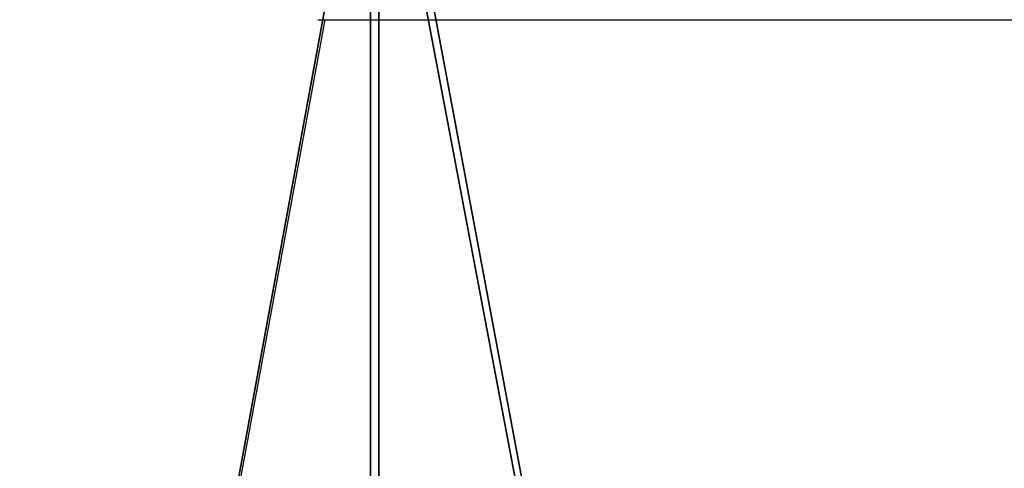
# Model space of a CAD drawing. Units: centimetres. Extents: x -177 to 457, y -206 to 196.
# Drawn here: x 207 to 213, y 14 to 16 of the extents above; entities that cross this region are included whole.
import ezdxf

# ---------------------------------------------------------------- set-up
doc = ezdxf.new("R2010")
doc.units = ezdxf.units.CM
doc.header["$LTSCALE"] = 2.54
doc.layers.get('0').update_dxf_attribs({"true_color": 0xff5454})
doc.layers.add('VP-EQ', color=7, linetype='Continuous', true_color=0x8a3492)

# ---------------------------------------------------------------- blocks, each defined once
blk = doc.blocks.new('Grupuj_176')
at = {"color": 0}
for p, q in [((48.0865, 1.6814, 23.6325), (48.0865, 46.6814, 23.6325)), ((48.0865, 1.6814, 23.6325), (48.0865, 46.6814, 23.6325)), ((48.1335, 46.6814, 23.4381), (48.1335, 1.6814, 23.4381)), ((48.1335, 46.6814, 23.4381), (48.1335, 1.6814, 23.4381))]:
    blk.add_line(p, q, dxfattribs=at)
mesh = blk.add_polyface(dxfattribs=at)
corners = [(39.6682, 1.6814, 22.1008), (48.0865, 46.6814, 23.6325), (39.5911, 46.6814, 22.0887), (48.0865, 1.6814, 23.6325)]
mesh.append_faces([[corners[k] for k in face] for face in [(0, 1, 2), (1, 0, 3)]], dxfattribs={"vtx0": -1, "color": 0})
mesh = blk.add_polyface(dxfattribs=at)
corners = [(48.1335, 46.6814, 23.4381), (39.6154, 1.6814, 21.8901), (39.6154, 46.6814, 21.8901), (48.1335, 1.6814, 23.4381)]
mesh.append_faces([[corners[k] for k in face] for face in [(0, 1, 2), (1, 0, 3)]], dxfattribs={"vtx0": -1, "color": 0})
mesh = blk.add_polyface(dxfattribs=at)
corners = [(56.3482, 1.6814, 26.1426), (48.0865, 46.6814, 23.6325), (48.0865, 1.6814, 23.6325), (56.3482, 46.6814, 26.1426)]
mesh.append_faces([[corners[k] for k in face] for face in [(0, 1, 2), (1, 0, 3)]], dxfattribs={"vtx0": -1, "color": 0})
mesh = blk.add_polyface(dxfattribs=at)
corners = [(56.4173, 46.6814, 25.9549), (48.1335, 1.6814, 23.4381), (48.1335, 46.6814, 23.4381), (56.4173, 1.6814, 25.9549)]
mesh.append_faces([[corners[k] for k in face] for face in [(0, 1, 2), (1, 0, 3)]], dxfattribs={"vtx0": -1, "color": 0})
blk = doc.blocks.new('_lizg_180_1')
at = {"color": 0, "extrusion": (0, 0, -1), "zscale": -1}
blk.add_blockref('Grupuj_176', (-256.685, -99.9964), dxfattribs=at)
blk = doc.blocks.new('Grupuj_1')
at = {"color": 7, "true_color": 0xebebeb, "extrusion": (-0.000174533, 0.000174533, 1), "rotation": 3.150396540393836e-06}
blk.add_blockref('_lizg_180_1', (28.1556, 125.2194, -0.0352), dxfattribs=at)
blk = doc.blocks.new('RB1298-2D')
at = {"layer": 'VP-EQ', "color": 7}
for p, q in [((71.5754, -71.9874), (99.1411, -39.6023)), ((99.1044, -39.5811), (99.1411, -39.6023)), ((99.1411, -39.6023), (99.4087, -39.7568)), ((78.4937, -75.9826), (99.4087, -39.7568)), ((99.4087, -39.7568), (105.8314, -43.4657))]:
    blk.add_line(p, q, dxfattribs=at)
blk = doc.blocks.new('rb1298 2d')
at = {"layer": 'VP-EQ', "rotation": 29.99999959401643}
blk.add_blockref('RB1298-2D', (375.0275, 230.1609), dxfattribs=at)

msp = doc.modelspace()

# ---------------------------------------------------------------- block references
at = {"color": 2}
msp.add_blockref('rb1298 2d', (-271.7368, -229.1864), dxfattribs=at)
at = {"color": 0}
msp.add_blockref('Grupuj_1', (-27.4904, -53.9006, 0.5909), dxfattribs=at)

doc.saveas('drawing.dxf')
